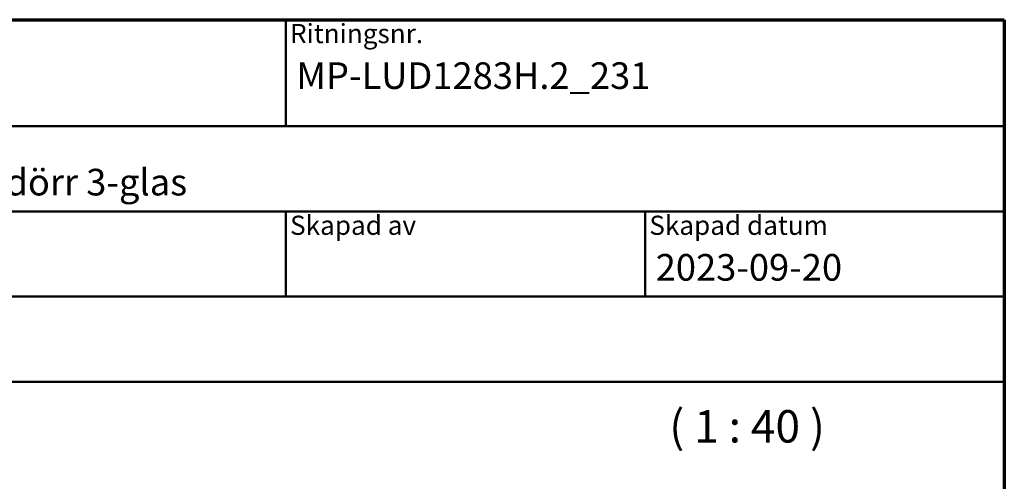
# Model space of a CAD drawing. Units: millimetres. Extents: x -429 to 405, y -584 to 287.
# Drawn here: x 312 to 405, y -53 to -10 of the extents above; entities that cross this region are included whole.
import ezdxf
from ezdxf.enums import TextEntityAlignment as Align

# ---------------------------------------------------------------- set-up
doc = ezdxf.new("R2018")
doc.units = ezdxf.units.MM
for name, color, linetype, lineweight in [('Border (ISO)', 8, 'Continuous', 70), ('Symbol (ISO)', 3, 'Continuous', 25), ('Title (ISO)', 8, 'Continuous', 50)]:
    doc.layers.add(name, color=color, linetype=linetype, lineweight=lineweight)
doc.styles.add('Note Text (ANSI)', font='tahoma.ttf')
doc.styles.add('Note Text (ISO)', font='tahoma.ttf')
doc.styles.get("Standard").update_dxf_attribs({"font": 'calibri.ttf'})

# ---------------------------------------------------------------- blocks, each defined once
blk = doc.blocks.new('Borders LEIAB A4 Border')
at = {"layer": 'Border (ISO)'}
for p, q in [((14.99999999999995, 287), (200, 287)), ((200, 287), (200, 10))]:
    blk.add_line(p, q, dxfattribs=at)
blk = doc.blocks.new('Title Blocks LEIAB A4 sv2')
at = {"layer": 'Title (ISO)'}
for p, q in [((17.74257877965449, 204.7452215911035), (202.7425787796545, 204.7452215911035)), ((135.2425787796545, 204.7452215911035), (135.2425787796545, 194.7452215911035)), ((202.7425787796545, 204.7452215911035), (202.7425787796545, 170.7452215911035)), ((202.7425787796545, 194.7452215911035), (17.7425787796545, 194.7452215911035)), ((202.7425787796545, 186.7452215911035), (17.7425787796545, 186.7452215911035)), ((135.2425787796545, 186.7452215911035), (135.2425787796545, 178.7452215911035)), ((168.9925787796545, 186.7452215911035), (168.9925787796545, 178.7452215911035)), ((202.7425787796545, 178.7452215911035), (17.7425787796545, 178.7452215911035)), ((202.7425787796545, 170.7452215911035), (17.7425787796545, 170.7452215911035))]:
    blk.add_line(p, q, dxfattribs=at)
at = {"layer": 'Title (ISO)', "color": 8, "true_color": 0x808080, "char_height": 1.800000071525574, "attachment_point": 1, "style": 'Note Text (ISO)'}
for s, insert in [('\\fTahoma|b0|i0;{\\H1.8000;Ritningsnr.}', (135.6425787796545, 204.3452215911035)), ('\\fTahoma|b0|i0;{\\H1.8000;Skapad av}', (135.6425787796545, 186.3452215911036)), ('\\fTahoma|b0|i0;{\\H1.8000;Skapad datum}', (169.3925787796545, 186.3452215911036))]:
    blk.add_mtext(s, dxfattribs=dict(at, insert=insert))
at = {"layer": 'Title (ISO)', "lineweight": 30, "flags": 104}
for tag, p in [('FILENAME', (68.7425787796545, 200.7452215911035)), ('TITLE', (136.2425787796545, 200.7452215911035)), ('Sheet_Size', (18.7425787796545, 190.7452215911035)), ('Initial_View_Scale', (33.74257877965449, 190.7452215911035)), ('Sheet_Number', (48.74257877965449, 190.7452215911035)), ('<Beskrivning>', (68.7425787796545, 190.7452215911035)), ('<Produktnamn>', (68.7425787796545, 182.7452215911035)), ('CREATION_DATE', (169.9925787796545, 182.7452215911035)), ('REVISION_NUMBER', (18.7425787796545, 174.7452215911035)), ('STATUS', (33.74257877965449, 174.7452215911035))]:
    blk.add_attdef(tag, text='', height=2.5, dxfattribs=at).set_placement(p, align=Align.TOP_LEFT)

msp = doc.modelspace()

# ---------------------------------------------------------------- block references
msp.add_blockref('Borders LEIAB A4 Border', (205, -297.0000000000001))
ref = msp.add_blockref('Title Blocks LEIAB A4 sv2', (202.2574212203455, -214.7452215911035))
lines = msp.add_mtext('MP-LUD1283H.2_231', dxfattribs={"layer": 'Title (ISO)', "insert": (338.5, -14.00000000000006), "char_height": 2.5, "attachment_point": 1})
ref.add_attrib('TITLE', '', (338.5, -14.00000000000006), dxfattribs={"flags": 104}).embed_mtext(lines)
lines = msp.add_mtext('2023-09-20', dxfattribs={"layer": 'Title (ISO)', "insert": (372.25, -31.99999999999997), "char_height": 2.5, "attachment_point": 1})
ref.add_attrib('CREATION_DATE', '', (372.25, -31.99999999999997), dxfattribs={"flags": 104}).embed_mtext(lines)
lines = msp.add_mtext('Royal utåtgående fönsterdörr 3-glas', dxfattribs={"layer": 'Title (ISO)', "insert": (271, -24.00000000000006), "char_height": 2.5, "attachment_point": 1})
ref.add_attrib('<Beskrivning>', '', (271, -24.00000000000006), dxfattribs={"flags": 104}).embed_mtext(lines)

# ---------------------------------------------------------------- texts
at = {"layer": 'Symbol (ISO)', "insert": (373.5300460042213, -50.65491117845525), "char_height": 3.048000037670135, "attachment_point": 7, "style": 'Note Text (ANSI)'}
msp.add_mtext('( 1 : 40 )', dxfattribs=at)

doc.saveas('drawing.dxf')
